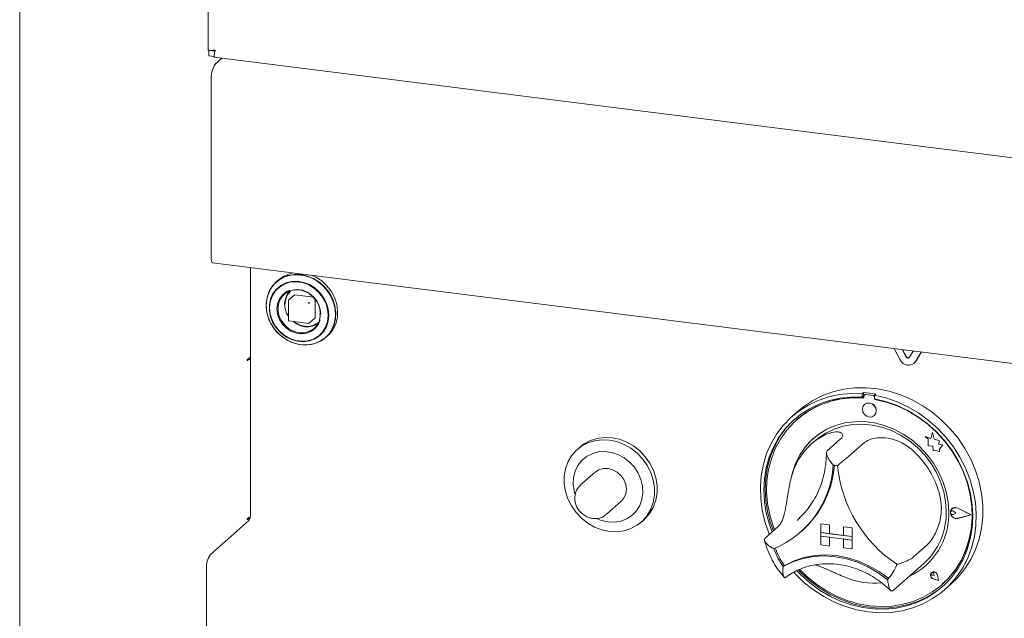
# Model space of a CAD drawing. Units: millimetres. Extents: x 5 to 415, y -14 to 292.
# Drawn here: x 279 to 296, y 104 to 114 of the extents above; entities that cross this region are included whole.
import ezdxf

# ---------------------------------------------------------------- set-up
doc = ezdxf.new("R2010")
doc.units = ezdxf.units.MM

msp = doc.modelspace()

# ---------------------------------------------------------------- linework, layer by layer
at = {"color": 7, "linetype": 'Continuous', "lineweight": 15}
for p, q in [((279.33313, 122.94219), (279.33313, 85.23111)), ((282.49394, 122.54397), (282.49394, 113.88372)), ((282.50605, 113.87584), (282.5119, 113.881)), ((282.60615, 113.86323), (282.50605, 113.87584)), ((282.50605, 113.78745), (282.50605, 113.87584)), ((282.59375, 113.87069), (282.60764, 113.88293)), ((282.59375, 113.87729), (282.59375, 113.87069)), ((282.60615, 113.77484), (282.50605, 113.78745)), ((282.60004, 113.76341), (318.93404, 109.18575)), ((282.7278, 113.74731), (282.61585, 113.64858)), ((282.54955, 110.38162), (282.54955, 113.41334)), ((282.5717, 110.31571), (300.6515, 108.03787)), ((283.20925, 110.23538), (283.20925, 106.09911)), ((283.6728, 110.02237), (283.64148, 109.99475)), ((283.94296, 109.77394), (283.84794, 109.69014)), ((283.95123, 109.77635), (284.26188, 109.73721)), ((283.84371, 109.68077), (283.84371, 109.35079)), ((284.29031, 109.70497), (284.29031, 109.39186)), ((283.85465, 109.33838), (284.18204, 109.29714)), ((284.19187, 109.30016), (284.28689, 109.38396)), ((284.46828, 109.05725), (284.4996, 109.08487)), ((294.11322, 108.68362), (294.01126, 108.87446)), ((294.21448, 108.72979), (294.14628, 108.85745)), ((294.2189, 108.73369), (294.15325, 108.85657)), ((294.33331, 108.83388), (294.26511, 108.72341)), ((294.46833, 108.81687), (294.36637, 108.65173)), ((294.47019, 108.81664), (294.37079, 108.65563)), ((283.20603, 108.73613), (283.1552, 108.69131)), ((283.1552, 108.67363), (283.16183, 108.67948)), ((283.20603, 108.71845), (283.18849, 108.72066)), ((283.20603, 108.71845), (283.20603, 108.73613)), ((283.20603, 108.71845), (283.20925, 108.72129)), ((294.34314, 108.62415), (294.34756, 108.62804)), ((294.37079, 108.65563), (294.34756, 108.62804)), ((293.49667, 108.13608), (293.47457, 108.11659)), ((293.47457, 108.11659), (293.47457, 108.05757)), ((293.49667, 108.13608), (293.49667, 108.07706)), ((293.51692, 108.09835), (293.5125, 108.09445)), ((293.65594, 108.08501), (293.53317, 108.10048)), ((293.66036, 108.08891), (293.53759, 108.10437)), ((293.70129, 108.1103), (293.67919, 108.09081)), ((293.67919, 108.09081), (293.67919, 108.03179)), ((293.49667, 108.07706), (293.47457, 108.05757)), ((293.50394, 108.0747), (293.50394, 108.04283)), ((293.51188, 107.93606), (293.51166, 107.93586)), ((293.68518, 108.02), (293.68518, 108.03067)), ((293.68518, 108.02), (293.6896, 108.0239)), ((293.6896, 108.0239), (293.6896, 108.02983)), ((292.40583, 107.83049), (292.29534, 107.73305)), ((292.37945, 107.68222), (292.37503, 107.67832)), ((293.67702, 107.74836), (293.67724, 107.74856)), ((294.65535, 107.46642), (294.62727, 107.36284)), ((294.65535, 107.46642), (294.65557, 107.46662)), ((294.68368, 107.35467), (294.65535, 107.46642)), ((294.68391, 107.35486), (294.65557, 107.46662)), ((292.6895, 107.33066), (292.62321, 107.2722)), ((293.10709, 107.3517), (292.88612, 107.15682)), ((293.51634, 107.30014), (293.29537, 107.10526)), ((294.53268, 107.39995), (294.5329, 107.40014)), ((294.53268, 107.39995), (294.58401, 107.35478)), ((294.62727, 107.36284), (294.53268, 107.39995)), ((294.62734, 107.3631), (294.5329, 107.40014)), ((294.58401, 107.35478), (294.58401, 107.24227)), ((294.68368, 107.35467), (294.68391, 107.35486)), ((294.76868, 107.33099), (294.68368, 107.35467)), ((294.7689, 107.33119), (294.68391, 107.35486)), ((294.75813, 107.26206), (294.76868, 107.33099)), ((294.75813, 107.26206), (294.75835, 107.26225)), ((294.82808, 107.25742), (294.75813, 107.26206)), ((294.75835, 107.26225), (294.7689, 107.33119)), ((294.8283, 107.25761), (294.75835, 107.26225)), ((294.76868, 107.33099), (294.7689, 107.33119)), ((294.7699, 107.18634), (294.82808, 107.25742)), ((294.77012, 107.18654), (294.8283, 107.25761)), ((294.82808, 107.25742), (294.8283, 107.25761)), ((288.73741, 107.22003), (288.69321, 107.18105)), ((294.58401, 107.24227), (294.66221, 107.23709)), ((294.66221, 107.23709), (294.66666, 107.16074)), ((294.66666, 107.16074), (294.73199, 107.15641)), ((294.73199, 107.15641), (294.7699, 107.14154)), ((294.7699, 107.18634), (294.77012, 107.18654)), ((294.7699, 107.14154), (294.7699, 107.18634)), ((294.7699, 107.14154), (294.77012, 107.14174)), ((294.77012, 107.14174), (294.77012, 107.18654)), ((288.9915, 106.79828), (288.74843, 106.58392)), ((289.1825, 106.09173), (289.42557, 106.3061)), ((294.96617, 106.14562), (294.96595, 106.14543)), ((294.98155, 106.18538), (294.98133, 106.18518)), ((294.98279, 106.18397), (294.98257, 106.18378)), ((295.04544, 106.1125), (295.00691, 106.14405)), ((295.04544, 106.1125), (295.00691, 106.09064)), ((295.04566, 106.11269), (295.00713, 106.14425)), ((295.04544, 106.1125), (295.04566, 106.11269)), ((295.29562, 106.08098), (295.07703, 106.19227)), ((295.30056, 106.08035), (295.07766, 106.19385)), ((295.30078, 106.08055), (295.07788, 106.19404)), ((282.53528, 105.41634), (283.1761, 105.98149)), ((283.1552, 106.0043), (283.19515, 106.03953)), ((283.16183, 106.02783), (283.1552, 106.02198)), ((289.76805, 105.9623), (289.81224, 106.00128)), ((292.38064, 105.99052), (292.42644, 106.03271)), ((295.29562, 106.08098), (295.07703, 106.02476)), ((295.29544, 106.08107), (295.07725, 106.02495)), ((295.30056, 106.08035), (295.07766, 106.02303)), ((295.30056, 106.08035), (295.30078, 106.08055)), ((292.06467, 105.88576), (291.8437, 105.69088)), ((292.43837, 105.79143), (292.45826, 105.80897)), ((292.78103, 105.9316), (292.78126, 105.9318)), ((292.78103, 105.9316), (292.78103, 105.78429)), ((292.78103, 105.9316), (292.92719, 105.91319)), ((292.78103, 105.78429), (292.92719, 105.76588)), ((293.3072, 105.718), (292.78103, 105.78429)), ((292.78103, 105.78429), (292.78103, 105.72537)), ((292.78126, 105.9318), (292.92741, 105.91339)), ((292.92719, 105.91319), (292.92741, 105.91339)), ((292.92719, 105.91319), (292.92719, 105.76588)), ((292.92741, 105.91339), (292.92741, 105.76607)), ((293.16105, 105.88373), (293.16127, 105.88392)), ((293.16105, 105.88373), (293.16105, 105.73641)), ((293.3072, 105.86531), (293.16105, 105.88373)), ((293.30743, 105.86551), (293.16127, 105.88392)), ((293.3072, 105.86531), (293.30743, 105.86551)), ((293.3072, 105.86531), (293.3072, 105.718)), ((293.30743, 105.86551), (293.30743, 105.71819)), ((292.78103, 105.72537), (292.92719, 105.70695)), ((292.78103, 105.57805), (292.78103, 105.72537)), ((292.78103, 105.72537), (293.3072, 105.65907)), ((292.92719, 105.76588), (292.92741, 105.76607)), ((292.92719, 105.55964), (292.92719, 105.70695)), ((293.16105, 105.73664), (292.92741, 105.76607)), ((292.92741, 105.55983), (292.92741, 105.70692)), ((293.3072, 105.718), (293.16105, 105.73641)), ((293.3072, 105.65907), (293.16105, 105.67749)), ((293.16105, 105.53017), (293.16105, 105.67749)), ((293.3072, 105.718), (293.30743, 105.71819)), ((293.3072, 105.718), (293.3072, 105.65907)), ((293.3072, 105.65907), (293.30743, 105.65927)), ((293.3072, 105.51176), (293.3072, 105.65907)), ((293.30743, 105.71819), (293.30743, 105.65927)), ((293.30743, 105.51195), (293.30743, 105.65927)), ((292.78103, 105.57805), (292.92719, 105.55964)), ((292.92719, 105.55964), (292.92741, 105.55983)), ((293.3072, 105.51176), (293.16105, 105.53017)), ((293.3072, 105.51176), (293.30743, 105.51195)), ((294.55876, 105.57153), (294.33779, 105.37665)), ((282.46899, 102.58837), (282.46899, 105.1811)), ((292.17112, 105.23332), (292.14904, 105.21385)), ((294.00022, 104.81994), (294.50845, 105.26816)), ((294.63798, 105.11239), (294.63776, 105.11219)), ((294.63839, 105.11192), (294.63817, 105.11172)), ((293.84551, 105.07265), (293.92197, 105.01275)), ((294.67951, 105.06485), (294.65057, 105.07266)), ((294.75478, 104.9795), (294.66793, 105.00795)), ((294.75403, 104.98034), (294.66804, 105.00851)), ((294.75398, 104.98063), (294.66826, 105.00871)), ((294.67951, 105.06485), (294.67537, 105.09454)), ((294.67973, 105.06504), (294.6756, 105.09473)), ((294.67951, 105.06485), (294.67973, 105.06504)), ((294.75403, 104.98034), (294.73684, 105.06918)), ((294.75478, 104.9795), (294.73741, 105.06923)), ((294.755, 104.97969), (294.73763, 105.06942)), ((294.75478, 104.9795), (294.755, 104.97969)), ((293.98331, 104.80532), (293.99952, 104.82016)), ((294.81408, 104.9127), (294.8185, 104.9166)), ((294.85842, 104.8268), (294.9689, 104.92424))]:
    msp.add_line(p, q, dxfattribs=at)
at = {"color": 7, "linetype": 'Continuous', "lineweight": 15, "flags": 128}
for points in [[(282.5717, 110.31571), (282.5707, 110.31588), (282.55959, 110.32588), (282.55216, 110.34896), (282.54955, 110.38162)], [(284.05488, 110.11526), (283.94424, 110.11855), (283.8376, 110.10042), (283.73881, 110.06154), (283.65144, 110.00329), (283.57865, 109.9278), (283.52308, 109.83779), (283.48673, 109.7365), (283.47091, 109.62761), (283.4762, 109.51505), (283.5024, 109.40288), (283.54857, 109.29516), (283.61305, 109.19579), (283.69349, 109.10835), (283.78699, 109.036), (283.89017, 108.98136), (283.99931, 108.94641), (284.11046, 108.93241), (284.21959, 108.93986), (284.32278, 108.9685), (284.41628, 109.01728), (284.49672, 109.08445), (284.56119, 109.16758), (284.60736, 109.26367), (284.63357, 109.36923), (284.63885, 109.48046), (284.62304, 109.59334), (284.58668, 109.70378), (284.53111, 109.8078), (284.45833, 109.90164), (284.37096, 109.98189), (284.27217, 110.04567), (284.16552, 110.09067), (284.05488, 110.11526)], [(284.08531, 108.93419), (284.16175, 108.93417), (284.26777, 108.95219), (284.36598, 108.99085), (284.45284, 109.04875), (284.5252, 109.1238), (284.58044, 109.21328), (284.61658, 109.31397), (284.63231, 109.42223), (284.62705, 109.53413), (284.601, 109.64564), (284.5551, 109.75273), (284.49101, 109.85152), (284.41104, 109.93845), (284.31808, 110.01037), (284.2155, 110.06469), (284.107, 110.09943), (283.99651, 110.11336), (283.88801, 110.10595), (283.78543, 110.07748), (283.69248, 110.02898), (283.61251, 109.9622), (283.54842, 109.87956), (283.50251, 109.78404), (283.47646, 109.67909), (283.47121, 109.56851), (283.48693, 109.4563), (283.52307, 109.3465), (283.57832, 109.24309), (283.65068, 109.14981), (283.73753, 109.07002), (283.83574, 109.00662), (283.94176, 108.96188), (284.05176, 108.93744), (284.05176, 108.93744)], [(284.4996, 109.08487), (284.52803, 109.11207), (284.5925, 109.1952), (284.63868, 109.29128), (284.66488, 109.39685), (284.67017, 109.50808), (284.65435, 109.62096), (284.618, 109.7314), (284.56243, 109.83542), (284.48964, 109.92925), (284.40227, 110.00951), (284.30348, 110.07329), (284.22949, 110.10685)], [(284.52156, 109.43326), (284.51132, 109.53606), (284.48101, 109.63725), (284.43188, 109.73266), (284.36593, 109.81839), (284.28587, 109.89094), (284.19498, 109.94733), (284.09697, 109.98525), (283.99586, 110.00316), (283.89578, 110.00032), (283.80084, 109.97684), (283.71492, 109.93369), (283.64155, 109.87263), (283.58371, 109.79616), (283.54378, 109.70742), (283.5234, 109.61003), (283.5234, 109.50799), (283.54378, 109.40547), (283.58371, 109.30667), (283.64155, 109.21563), (283.71492, 109.13608), (283.80084, 109.07128), (283.89578, 109.02388), (283.99586, 108.99582), (284.09697, 108.98825), (284.19498, 109.00148), (284.28587, 109.03496), (284.36593, 109.08734), (284.43188, 109.15645), (284.48101, 109.23948), (284.51132, 109.33303), (284.52156, 109.43326)], [(284.512, 109.43316), (284.50127, 109.53754), (284.46953, 109.64008), (284.41818, 109.73629), (284.34945, 109.82198), (284.26634, 109.89342), (284.17248, 109.94747), (284.07197, 109.9818), (283.96918, 109.99489), (283.8686, 109.98618), (283.77463, 109.95604), (283.69136, 109.9058), (283.62242, 109.83764), (283.57083, 109.75454), (283.53883, 109.66012), (283.52781, 109.5585), (283.53827, 109.45412), (283.56974, 109.35153), (283.62085, 109.25521), (283.68937, 109.16935), (283.77231, 109.09771), (283.86606, 109.04341), (283.96651, 109.00882), (284.0693, 108.99545), (284.16993, 109.00388), (284.26402, 109.03374), (284.34745, 109.08374), (284.4166, 109.15168), (284.46843, 109.23461), (284.5007, 109.32891), (284.51199, 109.43046)], [(283.86811, 109.85252), (283.80836, 109.8257), (283.74246, 109.77427), (283.69262, 109.70668), (283.66174, 109.62684), (283.65159, 109.53938), (283.66277, 109.44936), (283.69463, 109.36199), (283.74532, 109.28233), (283.81191, 109.21499), (283.89054, 109.16387), (283.97666, 109.13194), (284.06529, 109.12103), (284.15129, 109.13179), (284.22968, 109.16359), (284.29593, 109.21458), (284.34619, 109.28182), (284.37634, 109.35671)], [(284.02433, 109.8585), (284.10967, 109.8373), (284.19006, 109.79644), (284.26081, 109.73831), (284.31782, 109.66626), (284.35778, 109.5845), (284.37835, 109.49777), (284.37835, 109.41112), (284.35778, 109.32958), (284.31782, 109.25789), (284.26081, 109.20021), (284.19006, 109.1599), (284.10967, 109.1393), (284.02433, 109.13961), (283.93898, 109.1608), (283.85859, 109.20166), (283.78784, 109.2598), (283.73083, 109.33184), (283.69087, 109.4136), (283.6703, 109.50033), (283.6703, 109.58698), (283.69087, 109.66852), (283.73083, 109.74022), (283.78784, 109.7979), (283.85859, 109.83821), (283.93898, 109.85881), (284.02433, 109.8585)], [(283.1552, 108.69131), (283.15393, 108.68952), (283.15286, 108.68665), (283.15214, 108.68315), (283.15189, 108.67955), (283.15214, 108.67639), (283.15286, 108.67415), (283.15393, 108.67319), (283.1552, 108.67363)], [(283.20925, 108.71362), (283.19208, 108.7127), (283.17788, 108.71131)], [(291.91704, 105.75556), (291.90799, 105.77786), (291.84238, 105.96876), (291.79639, 106.16317), (291.77052, 106.35891), (291.76508, 106.55376), (291.78012, 106.74551), (291.81548, 106.93199), (291.87076, 107.11111), (291.94532, 107.28082), (292.03834, 107.43922), (292.14874, 107.58451), (292.2753, 107.71505), (292.41657, 107.82936), (292.57097, 107.92615), (292.73673, 108.00433), (292.912, 108.06302), (293.09478, 108.10154), (293.28301, 108.11946), (293.47457, 108.11659)], [(293.67919, 108.09081), (293.87075, 108.04542), (294.05898, 107.98006), (294.24176, 107.89548), (294.41703, 107.79264), (294.58279, 107.67269), (294.73719, 107.53699), (294.87846, 107.38708), (295.00502, 107.22465), (295.11543, 107.05154), (295.20844, 106.86971), (295.283, 106.6812), (295.33828, 106.48816), (295.37364, 106.29277), (295.38868, 106.09723), (295.38324, 105.90375), (295.35737, 105.71453), (295.31138, 105.5317), (295.24577, 105.35734), (295.16129, 105.1934), (295.0589, 105.04175), (294.93975, 104.90409), (294.80519, 104.782), (294.65674, 104.67684), (294.49609, 104.5898), (294.32504, 104.52188), (294.14553, 104.47383), (293.95959, 104.4462), (293.76932, 104.43931), (293.57688, 104.45323), (293.38444, 104.4878), (293.19417, 104.54264), (293.00823, 104.61711), (292.82873, 104.71039), (292.65768, 104.82142), (292.49702, 104.94894), (292.34857, 105.0915), (292.32559, 105.11612)], [(292.40583, 107.83049), (292.4939, 107.90244), (292.64564, 108.00339), (292.80918, 108.08592), (292.98267, 108.1491), (293.16415, 108.1922), (293.35155, 108.21473), (293.54276, 108.21645), (293.73561, 108.19733), (293.92791, 108.15759), (294.11749, 108.09767), (294.30219, 108.01827), (294.47993, 107.92027), (294.64868, 107.8048), (294.80655, 107.67314), (294.95173, 107.52681), (295.08259, 107.36746), (295.19763, 107.19688), (295.29557, 107.01702), (295.37529, 106.82991), (295.43588, 106.63768), (295.47666, 106.44249), (295.49716, 106.24657), (295.49716, 106.05213), (295.47666, 105.86137), (295.43588, 105.67646), (295.37529, 105.49949), (295.29557, 105.33247), (295.19763, 105.17729), (295.08259, 105.0357), (294.9689, 104.92424)], [(293.47457, 108.05757), (293.28612, 108.05986), (293.10106, 108.04134), (292.92157, 108.00223), (292.74975, 107.94297), (292.58759, 107.86428), (292.437, 107.76705), (292.29974, 107.65245), (292.17741, 107.52179), (292.07144, 107.37661), (291.98308, 107.21861), (291.91335, 107.04963), (291.86307, 106.87166), (291.83283, 106.68676), (291.82298, 106.49711), (291.83364, 106.30492), (291.86468, 106.11244), (291.91574, 105.92192), (291.96153, 105.79479)], [(293.50394, 108.04283), (293.31487, 108.04604), (293.1292, 108.02797), (292.94919, 107.98883), (292.77702, 107.92911), (292.6148, 107.84952), (292.46448, 107.75104), (292.32791, 107.63486), (292.20674, 107.50239), (292.10244, 107.35526), (292.01629, 107.19523), (291.94932, 107.02427), (291.90236, 106.84444), (291.87597, 106.65795), (291.87048, 106.46704), (291.88595, 106.27405), (291.9222, 106.08132), (291.97878, 105.8912), (292.00154, 105.83008)], [(292.37615, 105.14265), (292.44271, 105.07439), (292.59379, 104.93981), (292.75637, 104.8209), (292.92853, 104.71905), (293.10828, 104.63545), (293.29351, 104.57108), (293.48205, 104.52669), (293.67171, 104.50279), (293.86025, 104.49968), (294.04548, 104.51738), (294.22523, 104.55569), (294.39739, 104.61415), (294.55997, 104.6921), (294.71105, 104.78861), (294.84887, 104.90256), (294.97182, 105.03261), (295.07846, 105.17724), (295.16754, 105.33477), (295.23802, 105.50335), (295.28908, 105.68101), (295.32012, 105.86567), (295.33078, 106.05517), (295.32093, 106.24731), (295.29069, 106.43982), (295.24041, 106.63046), (295.17068, 106.81701), (295.08232, 106.99728), (294.97635, 107.16915), (294.85402, 107.33064), (294.71676, 107.47983), (294.56617, 107.615), (294.40401, 107.73456), (294.23219, 107.8371), (294.0527, 107.92145), (293.86764, 107.98659), (293.67919, 108.03179), (293.67919, 108.03179)], [(292.42672, 105.1635), (292.5345, 105.05788), (292.69073, 104.9289), (292.85794, 104.81654), (293.03411, 104.72216), (293.2171, 104.64691), (293.40467, 104.5917), (293.59456, 104.55721), (293.78444, 104.54385), (293.97202, 104.55179), (294.155, 104.58094), (294.33117, 104.63093), (294.49839, 104.70116), (294.65462, 104.79077), (294.79795, 104.89868), (294.92666, 105.02358), (295.03917, 105.16394), (295.13411, 105.31806), (295.21034, 105.48406), (295.26692, 105.65993), (295.30316, 105.84352), (295.31863, 106.03262), (295.31314, 106.2249), (295.28675, 106.41805), (295.23979, 106.60971), (295.17283, 106.79754), (295.08667, 106.97928), (294.98237, 107.1527), (294.8612, 107.31569), (294.72463, 107.46629), (294.57432, 107.60264), (294.41209, 107.72311), (294.23993, 107.82622), (294.05992, 107.91071), (293.87425, 107.97557), (293.68518, 108.02), (293.68518, 108.02)], [(293.71126, 107.82738), (293.70236, 107.8736), (293.67702, 107.91503), (293.63908, 107.94536), (293.59434, 107.95996), (293.54959, 107.95663), (293.51166, 107.93586), (293.48631, 107.90082), (293.47741, 107.85684), (293.48631, 107.81062), (293.51166, 107.7692), (293.54959, 107.73887), (293.59434, 107.72426), (293.63908, 107.7276), (293.67702, 107.74836), (293.70236, 107.7834), (293.71126, 107.82738)], [(292.34778, 107.69586), (292.32184, 107.67193), (292.19951, 107.54128), (292.09354, 107.3961), (292.00518, 107.2381), (291.93545, 107.06912), (291.88517, 106.89115), (291.85493, 106.70625), (291.84508, 106.5166), (291.85574, 106.32441), (291.88678, 106.13193), (291.93784, 105.9414), (291.98363, 105.81428)], [(294.92752, 106.12757), (294.91701, 106.29728), (294.88565, 106.46697), (294.83392, 106.63394), (294.76264, 106.79558), (294.67295, 106.94934), (294.56625, 107.09278), (294.44422, 107.22365), (294.3088, 107.33988), (294.16211, 107.43965), (294.00647, 107.52136), (293.84433, 107.58375), (293.67826, 107.62582), (293.51086, 107.64691), (293.34479, 107.64669), (293.18265, 107.62515), (293.02701, 107.58265), (292.88032, 107.51985), (292.74489, 107.43775), (292.62287, 107.33762), (292.51617, 107.22107), (292.42647, 107.08991), (292.3552, 106.94623), (292.30347, 106.79229), (292.28788, 106.72565)], [(292.6895, 107.33066), (292.73427, 107.36802), (292.86312, 107.45536), (293.00406, 107.52372), (293.15477, 107.57197), (293.31277, 107.59933), (293.47547, 107.60534), (293.6402, 107.58991), (293.80425, 107.55329), (293.96494, 107.49608), (294.11961, 107.41923), (294.26573, 107.32398), (294.40091, 107.21191), (294.52291, 107.08486), (294.62975, 106.94491), (294.71966, 106.79436), (294.79117, 106.63569), (294.84311, 106.47149), (294.87461, 106.30447), (294.88517, 106.13736)], [(289.23063, 105.80565), (289.10553, 105.83185), (288.98385, 105.87824), (288.8689, 105.94355), (288.76381, 106.02598), (288.67146, 106.12331), (288.59436, 106.23286), (288.53462, 106.35166), (288.49386, 106.47645), (288.4732, 106.60385), (288.4732, 106.73036), (288.49386, 106.85255), (288.53462, 106.96708), (288.59436, 107.07082), (288.67146, 107.16095), (288.76381, 107.235), (288.8689, 107.29096), (288.98385, 107.3273), (289.10553, 107.34302), (289.23063, 107.33771), (289.35573, 107.3115), (289.47741, 107.26511), (289.59236, 107.19981), (289.69745, 107.11737), (289.7898, 107.02005), (289.8669, 106.9105), (289.92664, 106.7917), (289.9674, 106.6669), (289.98806, 106.53951), (289.98806, 106.41299), (289.9674, 106.2908), (289.92664, 106.17628), (289.8669, 106.07254), (289.7898, 105.98241), (289.69745, 105.90836), (289.59236, 105.8524), (289.47741, 105.81606), (289.35573, 105.80033), (289.23063, 105.80565)], [(289.81224, 106.00128), (289.83399, 106.02139), (289.91109, 106.11151), (289.97083, 106.21525), (290.01159, 106.32978), (290.03225, 106.45197), (290.03225, 106.57849), (290.01159, 106.70588), (289.97083, 106.83068), (289.91109, 106.94947), (289.83399, 107.05902), (289.74164, 107.15635), (289.63656, 107.23879), (289.5216, 107.30409), (289.39992, 107.35048), (289.27482, 107.37669), (289.14973, 107.382), (289.02804, 107.36627), (288.91309, 107.32993), (288.80801, 107.27397), (288.73741, 107.22003)], [(289.20853, 105.96293), (289.31917, 105.95964), (289.42582, 105.97777), (289.52461, 106.01665), (289.61198, 106.0749), (289.68476, 106.15039), (289.74033, 106.2404), (289.77669, 106.34169), (289.7925, 106.45058), (289.78722, 106.56314), (289.76101, 106.67531), (289.71484, 106.78303), (289.65037, 106.8824), (289.56993, 106.96984), (289.47643, 107.04219), (289.37324, 107.09683), (289.26411, 107.13178), (289.15296, 107.14578), (289.04382, 107.13833), (288.94064, 107.10969), (288.84714, 107.06091), (288.7667, 106.99374), (288.70222, 106.91061), (288.65605, 106.81452), (288.62985, 106.70896), (288.62456, 106.59773), (288.64038, 106.48485), (288.65331, 106.4376)], [(289.42557, 106.3061), (289.47434, 106.36402), (289.50501, 106.43477), (289.51547, 106.51352), (289.50501, 106.59491), (289.47434, 106.67338), (289.42557, 106.7436), (289.362, 106.80077), (289.28797, 106.841), (289.20853, 106.86155), (289.12909, 106.86102), (289.05507, 106.83944), (288.9915, 106.79828)], [(294.8185, 104.9166), (294.93108, 105.02748), (295.04359, 105.16784), (295.13853, 105.32195), (295.21476, 105.48796), (295.27133, 105.66382), (295.30758, 105.84742), (295.32305, 106.03651), (295.31756, 106.2288), (295.29117, 106.42195), (295.24421, 106.61361), (295.17725, 106.80144), (295.17316, 106.81122)], [(295.07766, 106.02303), (295.03941, 106.02208), (295.00227, 106.03758), (294.97298, 106.06671), (294.95687, 106.10417), (294.95687, 106.14314), (294.97298, 106.17654), (295.00227, 106.19828), (295.03941, 106.20443), (295.07766, 106.19385)], [(295.00691, 106.09064), (294.99531, 106.0871), (294.98268, 106.08856), (294.97099, 106.09482), (294.96202, 106.1049), (294.95716, 106.11726), (294.95716, 106.12998), (294.96202, 106.14111), (294.97099, 106.14893), (294.98268, 106.15224), (294.99531, 106.15053), (295.00691, 106.14405)], [(295.07703, 106.02476), (295.03953, 106.02383), (295.0031, 106.03903), (294.97438, 106.0676), (294.95858, 106.10433), (294.95858, 106.14255), (294.97438, 106.1753), (295.0031, 106.19663), (295.03953, 106.20265), (295.07703, 106.19227)], [(283.1552, 106.02198), (283.15393, 106.02019), (283.15286, 106.01733), (283.15214, 106.01382), (283.15189, 106.01022), (283.15214, 106.00706), (283.15286, 106.00483), (283.15393, 106.00386), (283.1552, 106.0043)], [(289.01738, 106.0194), (289.09789, 105.98752), (289.20853, 105.96293)], [(292.14904, 105.21385), (292.3081, 105.29144), (292.47773, 105.34753), (292.65542, 105.38131), (292.83857, 105.39227), (293.02445, 105.38025), (293.21034, 105.34543), (293.39348, 105.28832), (293.57118, 105.20977), (293.74081, 105.11093), (293.89987, 104.99327)], [(292.17346, 105.23399), (292.33189, 105.31056), (292.50071, 105.36587), (292.67746, 105.39911), (292.85955, 105.4098), (293.04434, 105.39779), (293.22913, 105.36324), (293.41122, 105.30666), (293.58797, 105.22889), (293.75679, 105.13104), (293.91522, 105.01455)], [(292.40506, 105.15487), (292.46481, 105.09388), (292.61589, 104.9593), (292.77846, 104.84039), (292.95063, 104.73854), (293.13038, 104.65494), (293.31561, 104.59057), (293.50415, 104.54617), (293.6938, 104.52228), (293.88234, 104.51917), (294.06757, 104.53687), (294.24732, 104.57517), (294.41949, 104.63364), (294.58207, 104.71159), (294.73315, 104.8081), (294.82808, 104.88347)], [(294.73741, 105.06923), (294.72725, 105.09386), (294.70833, 105.11316), (294.68412, 105.1236), (294.65906, 105.12326), (294.63776, 105.11219), (294.62411, 105.09244), (294.62064, 105.06762), (294.62797, 105.04229), (294.64476, 105.02111), (294.66793, 105.00795)], [(294.66804, 105.00851), (294.6451, 105.02154), (294.62848, 105.04252), (294.62122, 105.06759), (294.62466, 105.09216), (294.63817, 105.11172), (294.65926, 105.12268), (294.68407, 105.12302), (294.70804, 105.11268), (294.72678, 105.09357), (294.73684, 105.06918)], [(294.65057, 105.07266), (294.64231, 105.07667), (294.63587, 105.08348), (294.63228, 105.09199), (294.63211, 105.10085), (294.63538, 105.10863), (294.64158, 105.1141), (294.64971, 105.11638), (294.65848, 105.1151), (294.66648, 105.11047), (294.67242, 105.10323), (294.67537, 105.09454)], [(293.91522, 105.01455), (293.91618, 105.01388), (293.91681, 105.01357)]]:
    msp.add_lwpolyline(points, dxfattribs=at)
at = {"color": 7, "linetype": 'Continuous', "lineweight": 15}
for centre, radius, start, end in [((282.91799, 113.43647), 0.36916, 144.930944, 183.593111), ((284.00336, 109.64472), 0.50189, 96.918988, 131.196673), ((284.11263, 109.61672), 0.33407, 137.923957, 216.391421), ((283.94975, 109.76604), 0.01042, 81.841587, 130.661207), ((283.96065, 109.44256), 0.42768, 1.412452, 84.203204), ((284.20375, 109.63717), 0.02461, 144.930944, 183.593111), ((284.18378, 109.6598), 0.02461, 259.226133, 297.8883), ((284.18175, 109.63805), 0.01338, 40.895791, 82.058156), ((284.18191, 109.63787), 0.01338, 0.761089, 41.923454), ((284.17084, 109.61893), 0.38134, 232.857667, 262.238724), ((284.16204, 109.54208), 0.30401, 261.926212, 306.58042), ((284.1836, 109.30954), 0.0125, 262.819244, 311.409622), ((284.2799, 109.39169), 0.01042, 312.158037, 0.977657), ((283.20913, 108.60092), 0.0917, 89.927268, 121.050806), ((294.24907, 108.74133), 0.14761, 203.014985, 322.623504), ((294.24165, 108.74133), 0.02952, 203.014985, 322.623504), ((294.24709, 108.74709), 0.03122, 205.430266, 299.701178), ((293.3692, 106.29941), 1.84109, 79.608413, 86.030075), ((293.52937, 108.07533), 0.02544, 81.398635, 181.420609), ((293.53389, 108.07859), 0.02605, 81.841587, 130.661207), ((293.65119, 108.05154), 0.0338, 34.074319, 81.915199), ((293.6558, 108.05595), 0.03327, 45.327105, 82.113237), ((293.3727, 106.53646), 1.51635, 84.867291, 130.921688), ((293.58505, 107.83393), 0.12564, 317.198912, 125.620332), ((293.34516, 106.14559), 1.90963, 59.555172, 79.60881), ((293.3489, 106.45176), 1.09505, 125.83605, 163.331295), ((293.4233, 106.5084), 1.15208, 131.731701, 166.764494), ((293.29578, 106.03013), 1.52996, 16.131471, 46.051864), ((291.35537, 107.02125), 1.63651, 292.84582, 356.321525), ((291.35141, 107.04682), 1.66053, 311.802012, 355.426466), ((291.3537, 107.04868), 1.66041, 311.801977, 355.354061), ((292.88347, 105.79273), 1.12843, 80.979566, 84.658923), ((295.28729, 107.12199), 2.23723, 185.509267, 236.674069), ((293.76734, 106.0984), 1.16055, 294.931366, 1.440278), ((293.74942, 106.11337), 1.13601, 311.925316, 1.210378), ((295.03546, 106.12557), 0.07864, 132.040479, 178.030075), ((295.05789, 106.12422), 0.10114, 183.081273, 281.03453), ((294.98586, 106.12118), 0.03138, 47.318767, 128.843991), ((295.036, 106.11986), 0.08519, 60.554938, 129.724467), ((283.20591, 105.95759), 0.08293, 92.241774, 122.109741), ((283.02503, 106.08754), 0.18458, 324.930944, 3.593111), ((293.22167, 105.97267), 1.31391, 200.472658, 215.276868), ((293.2416, 105.99028), 1.31398, 200.714156, 215.020196), ((282.83743, 105.20424), 0.36916, 144.930944, 183.593111), ((292.17075, 105.23955), 0.00619, 212.370922, 296.054512), ((293.17633, 105.61278), 0.95253, 319.428861, 337.784989), ((293.80176, 106.07072), 1.11935, 294.217672, 311.367238), ((294.68423, 105.06926), 0.06262, 137.059275, 255.2265), ((294.67494, 105.06106), 0.06325, 7.592745, 125.759969), ((294.65216, 105.09287), 0.0235, 4.53341, 125.876817), ((293.69268, 106.24922), 1.31441, 248.118892, 274.577352)]:
    msp.add_arc(centre, radius, start, end, dxfattribs=at)
for points, knots in [([(282.49498, 113.88366), (282.49464, 113.88353), (282.48998, 113.8817), (282.50814, 113.87785), (282.5488, 113.87603), (282.59303, 113.88112), (282.61515, 113.88367)], [0, 0, 0, 0, 0.025654742, 0.350436495, 0.675218247, 1, 1, 1, 1]), ([(282.61515, 113.88367), (282.61034, 113.86439), (282.60073, 113.82584), (282.59634, 113.78541), (282.59692, 113.76402), (282.59955, 113.7657), (282.60038, 113.76623)], [0, 0, 0, 0, 0.28922994, 0.57849556, 0.86776132, 1, 1, 1, 1]), ([(283.78753, 109.6202), (283.792, 109.66105), (283.79888, 109.72389), (283.83841, 109.7954), (283.86709, 109.82461), (283.8812, 109.83897)], [0, 0, 0, 0, 0.48560065, 0.74700799, 1, 1, 1, 1]), ([(283.84803, 109.68992), (283.84726, 109.68926), (283.8454, 109.68765), (283.84397, 109.68429), (283.84382, 109.68181), (283.84376, 109.68077)], [0, 0, 0, 0, 0.288163168, 0.700260107, 1, 1, 1, 1]), ([(283.84378, 109.35078), (283.84381, 109.34987), (283.84388, 109.3479), (283.84495, 109.34502), (283.84621, 109.34334), (283.84683, 109.34252)], [0, 0, 0, 0, 0.30192842, 0.6574449, 1, 1, 1, 1]), ([(283.84683, 109.34252), (283.84803, 109.34144), (283.84981, 109.33984), (283.85264, 109.33868), (283.85404, 109.33858), (283.85467, 109.33853)], [0, 0, 0, 0, 0.5319807, 0.79101047, 1, 1, 1, 1]), ([(284.34799, 109.31819), (284.34747, 109.31761), (284.33283, 109.30117), (284.29496, 109.27903), (284.21988, 109.24772), (284.1145, 109.24079), (284.01126, 109.27539), (283.94889, 109.31229), (283.92836, 109.33223), (283.92473, 109.33576)], [0, 0, 0, 0, 0.0053669, 0.15147637, 0.29454961, 0.56032814, 0.82610667, 0.96917991, 1, 1, 1, 1]), ([(292.70779, 107.33951), (292.74499, 107.36406), (292.82068, 107.41399), (292.94541, 107.46507), (293.06363, 107.48301), (293.14026, 107.45736), (293.15736, 107.4077), (293.12305, 107.36948), (293.10709, 107.3517)], [0, 0, 0, 0, 0.14111014, 0.28705337, 0.47313406, 0.659488, 0.84157553, 1, 1, 1, 1]), ([(293.51634, 107.30014), (293.54688, 107.3199), (293.60798, 107.35943), (293.76867, 107.38496), (293.95412, 107.36794), (294.12126, 107.30618), (294.25544, 107.22364), (294.32321, 107.16261), (294.35758, 107.13165)], [0, 0, 0, 0, 0.18968929, 0.37947794, 0.56623154, 0.74788992, 0.87210411, 1, 1, 1, 1]), ([(292.87355, 107.12429), (292.87331, 107.10199), (292.87247, 107.02054), (292.85811, 106.88227), (292.82362, 106.71289), (292.77117, 106.55054), (292.70191, 106.39665), (292.61582, 106.2534), (292.52364, 106.1306), (292.45411, 106.06241), (292.42393, 106.0328)], [0, 0, 0, 0, 0.05246818, 0.19162762, 0.33098171, 0.47065986, 0.61070913, 0.7511526, 0.89197668, 1, 1, 1, 1]), ([(292.88612, 107.15682), (292.88131, 107.15004), (292.87169, 107.13651), (292.87556, 107.09901), (292.89637, 107.04603), (292.93647, 106.9816), (292.97126, 106.93675), (292.98836, 106.91643), (292.98851, 106.91625)], [0, 0, 0, 0, 0.152121842, 0.303689622, 0.505602328, 0.767587317, 0.99799601, 1, 1, 1, 1]), ([(293.29537, 107.10526), (293.28783, 107.09882), (293.27279, 107.08597), (293.23307, 107.05397), (293.17901, 107.01042), (293.11722, 106.95883), (293.07766, 106.92334), (293.06054, 106.90734), (293.06039, 106.9072)], [0, 0, 0, 0, 0.15212184, 0.30368962, 0.50560233, 0.76758732, 0.99799601, 1, 1, 1, 1]), ([(292.06467, 105.88576), (292.0874, 105.91353), (292.13286, 105.96909), (292.17691, 106.12523), (292.20911, 106.31348), (292.23665, 106.4926), (292.26576, 106.64377), (292.28839, 106.72477), (292.29987, 106.76586)], [0, 0, 0, 0, 0.18968929, 0.37947794, 0.56623154, 0.74788992, 0.87210411, 1, 1, 1, 1]), ([(288.75075, 106.58344), (288.73686, 106.57088), (288.7045, 106.54164), (288.67114, 106.48054), (288.65062, 106.40785), (288.6489, 106.33086), (288.6655, 106.25412), (288.69998, 106.1817), (288.75071, 106.11785), (288.81509, 106.06715), (288.88335, 106.0345), (288.92981, 106.02597), (288.94984, 106.0223)], [0, 0, 0, 0, 0.07718194, 0.17971584, 0.28199225, 0.38493788, 0.48912718, 0.5947075, 0.70153588, 0.80936505, 0.91781522, 1, 1, 1, 1]), ([(294.7655, 106.45522), (294.77719, 106.40671), (294.80098, 106.30803), (294.80651, 106.1365), (294.77542, 105.9487), (294.70583, 105.77247), (294.62619, 105.64095), (294.58017, 105.59357), (294.55876, 105.57153)], [0, 0, 0, 0, 0.14111014, 0.28705337, 0.47313406, 0.659488, 0.84157553, 1, 1, 1, 1]), ([(288.94984, 106.0223), (288.9669, 106.02095), (289.01023, 106.01755), (289.07832, 106.0305), (289.13888, 106.0555), (289.16718, 106.08136), (289.17655, 106.08992)], [0, 0, 0, 0, 0.20752696, 0.52697391, 0.84342755, 1, 1, 1, 1]), ([(291.83052, 105.67276), (291.83807, 105.64373), (291.85915, 105.56261), (291.90795, 105.43221), (291.98167, 105.28551), (292.06649, 105.15173), (292.13339, 105.07306), (292.16454, 105.03641)], [0, 0, 0, 0, 0.12567743, 0.35115727, 0.57690171, 0.80291978, 1, 1, 1, 1]), ([(291.99075, 105.51312), (291.99055, 105.51322), (291.96724, 105.5248), (291.92023, 105.55247), (291.86676, 105.5981), (291.83794, 105.63982), (291.82998, 105.67157), (291.83912, 105.68443), (291.8437, 105.69088)], [0, 0, 0, 0, 0.00200399, 0.23241268, 0.49439767, 0.69631038, 0.84787816, 1, 1, 1, 1]), ([(294.33779, 105.37665), (294.33001, 105.37061), (294.3145, 105.35855), (294.27069, 105.33332), (294.20862, 105.30305), (294.13347, 105.27363), (294.08168, 105.25841), (294.05836, 105.2527), (294.05815, 105.25265)], [0, 0, 0, 0, 0.15212184, 0.30368962, 0.50560233, 0.76758732, 0.99799601, 1, 1, 1, 1]), ([(292.14904, 105.21385), (292.149, 105.21364), (292.14506, 105.18776), (292.14046, 105.13528), (292.14554, 105.07298), (292.15972, 105.03688), (292.17649, 105.02368), (292.18848, 105.03076), (292.19448, 105.03431)], [0, 0, 0, 0, 0.00196099, 0.24298977, 0.50906623, 0.70839276, 0.85389274, 1, 1, 1, 1]), ([(292.18367, 105.02589), (292.2027, 105.04006), (292.26094, 105.08339), (292.36698, 105.14445), (292.50431, 105.2019), (292.64983, 105.24136), (292.80123, 105.26254), (292.95648, 105.26512), (293.11343, 105.24914), (293.26998, 105.21484), (293.42401, 105.16268), (293.57355, 105.0935), (293.71617, 105.00776), (293.84468, 104.91348), (293.91945, 104.84152), (293.95371, 104.80854)], [0, 0, 0, 0, 0.03990536, 0.12208918, 0.20420113, 0.28607961, 0.36766363, 0.44894009, 0.52993127, 0.61067903, 0.69123139, 0.77163378, 0.85192456, 0.93213382, 1, 1, 1, 1]), ([(293.20283, 105.0295), (293.18287, 105.03752), (293.14286, 105.05361), (293.08191, 105.0799), (293.01999, 105.10729), (292.96346, 105.13256), (292.91304, 105.15488), (292.86866, 105.17415), (292.82456, 105.19268), (292.78172, 105.20973), (292.73366, 105.22788), (292.70231, 105.23729), (292.68359, 105.2429)], [0, 0, 0, 0, 0.11183944, 0.22431003, 0.3392744, 0.45538957, 0.53848232, 0.6221254, 0.70756198, 0.79364338, 0.87674391, 1, 1, 1, 1]), ([(293.89987, 104.99327), (293.8999, 104.99305), (293.90386, 104.96617), (293.9135, 104.91189), (293.93084, 104.84805), (293.95017, 104.81131), (293.96877, 104.79788), (293.98092, 104.80494), (293.98701, 104.80848)], [0, 0, 0, 0, 0.00196099, 0.24298977, 0.50906623, 0.70839276, 0.85389274, 1, 1, 1, 1])]:
    msp.add_open_spline(points, degree=3, knots=knots, dxfattribs=at)

doc.saveas('drawing.dxf')
